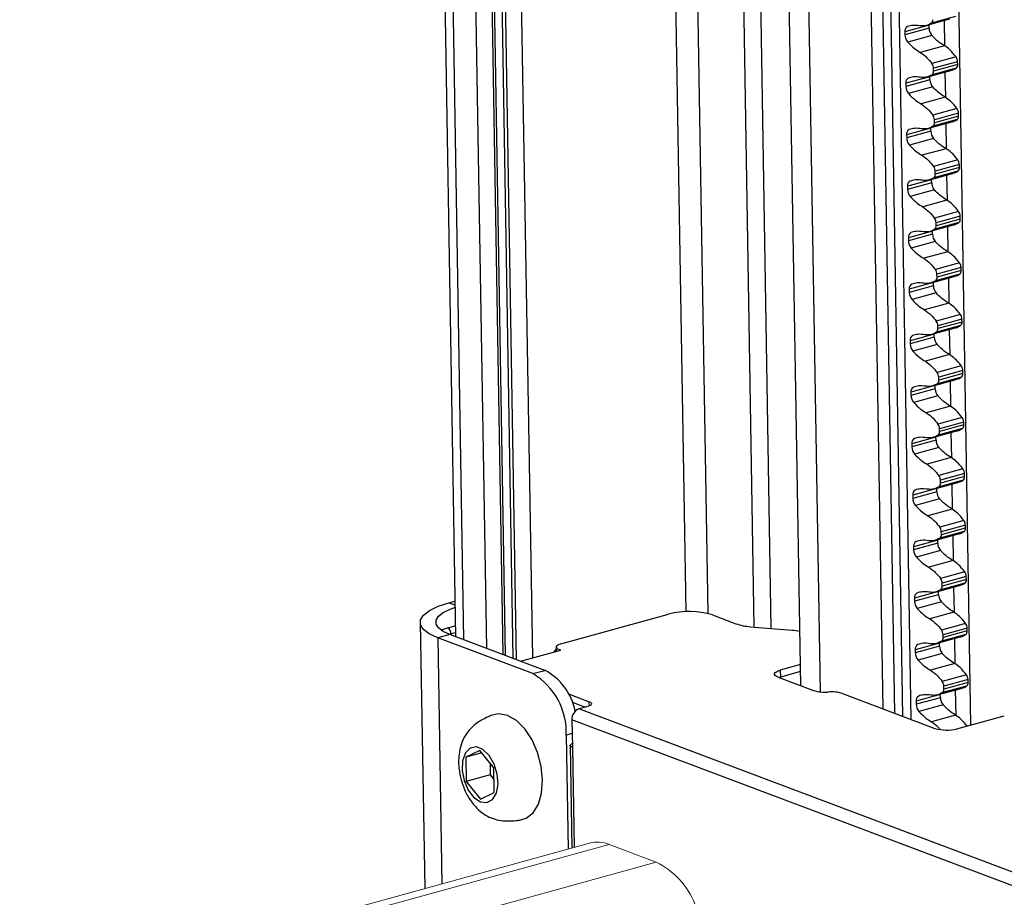
# Model space of a CAD drawing. Units: millimetres. Extents: x 5 to 292, y 5 to 205.
# Drawn here: x 235 to 239, y 99 to 102 of the extents above; entities that cross this region are included whole.
import ezdxf

# ---------------------------------------------------------------- set-up
doc = ezdxf.new("R2010")
doc.units = ezdxf.units.MM

msp = doc.modelspace()

# ---------------------------------------------------------------- linework, layer by layer
at = {"color": 8, "linetype": 'Continuous', "lineweight": 25}
for p, q in [((236.9267, 100.2437), (236.7879, 108.5112)), ((237.5218, 100.4049), (237.3895, 108.2845)), ((237.5972, 100.3983), (237.4653, 108.2559)), ((237.7561, 100.3519), (237.6244, 108.196)), ((237.8147, 100.3468), (237.6832, 108.1738)), ((238.1993, 100.0704), (238.0713, 107.6882)), ((238.2397, 100.0552), (238.1115, 107.6875)), ((238.2963, 100.0339), (238.1703, 107.539)), ((236.6729, 105.2235), (236.7554, 100.3083)), ((238.4119, 102.3512), (238.4105, 102.4392)), ((238.4149, 102.174), (238.4134, 102.262)), ((238.4179, 101.9968), (238.4164, 102.0848)), ((238.4209, 101.8196), (238.4194, 101.9076)), ((238.4238, 101.6424), (238.4224, 101.7304)), ((238.4268, 101.4652), (238.4253, 101.5532)), ((238.4298, 101.288), (238.4283, 101.376)), ((238.4328, 101.1108), (238.4313, 101.1988)), ((238.4358, 100.9336), (238.4343, 101.0217)), ((238.4387, 100.7564), (238.4373, 100.8445)), ((238.4417, 100.5792), (238.4402, 100.6673)), ((238.4447, 100.4021), (238.4432, 100.4901)), ((236.705, 100.4356), (236.7257, 100.4278)), ((236.7006, 100.3492), (236.7269, 100.3564)), ((236.6665, 100.3147), (236.6807, 99.4682)), ((236.7122, 100.328), (236.7071, 100.3265)), ((236.7274, 100.3322), (236.7122, 100.328)), ((236.7122, 100.328), (236.7123, 100.3246)), ((238.4477, 100.2249), (238.4462, 100.3129)), ((237.0841, 100.275), (237.0841, 100.2706)), ((238.4506, 100.0477), (238.4492, 100.1357)), ((237.1886, 100.0806), (237.1884, 100.0949)), ((237.1292, 99.9853), (237.1091, 99.9798)), ((237.13, 99.9383), (237.1357, 99.5935))]:
    msp.add_line(p, q, dxfattribs=at)
at = {"color": 7, "linetype": 'Continuous', "lineweight": 25}
for p, q in [((236.938, 100.2395), (236.7991, 108.507)), ((236.9935, 100.2457), (236.8551, 108.4859)), ((237.9165, 100.1499), (237.7905, 107.655)), ((237.9841, 100.1286), (237.8581, 107.6295)), ((238.5018, 100.0151), (238.3739, 107.6276)), ((238.1398, 107.5656), (238.2661, 100.0452)), ((236.6448, 105.248), (236.7276, 100.3188)), ((236.7524, 105.1599), (236.8344, 100.2786)), ((236.8077, 105.1751), (236.8903, 100.2575)), ((236.8255, 104.6263), (236.8989, 100.2542)), ((238.3465, 102.4216), (238.4295, 102.4444)), ((238.4483, 102.4524), (238.3652, 102.4296)), ((238.3576, 102.4229), (238.2745, 102.4001)), ((238.3578, 102.4123), (238.2747, 102.3895)), ((238.3576, 102.4229), (238.3576, 102.4246)), ((238.3578, 102.4123), (238.3576, 102.4229)), ((238.2745, 102.4001), (238.2747, 102.3895)), ((238.3672, 102.3874), (238.2842, 102.3646)), ((238.4103, 102.3524), (238.3273, 102.3295)), ((238.4506, 102.3137), (238.3675, 102.2909)), ((238.4512, 102.2752), (238.3682, 102.2524)), ((238.4561, 102.2974), (238.373, 102.2746)), ((238.3732, 102.2647), (238.373, 102.2746)), ((238.4562, 102.2875), (238.3732, 102.2647)), ((238.4562, 102.2875), (238.4561, 102.2974)), ((238.3606, 102.2457), (238.2775, 102.2229)), ((238.3494, 102.2444), (238.4325, 102.2672)), ((238.3606, 102.2457), (238.3606, 102.2475)), ((238.3607, 102.2351), (238.3606, 102.2457)), ((238.2775, 102.2229), (238.2777, 102.2123)), ((238.3607, 102.2351), (238.2777, 102.2123)), ((238.3702, 102.2103), (238.2871, 102.1874)), ((238.4133, 102.1752), (238.3302, 102.1523)), ((238.4536, 102.1365), (238.3705, 102.1137)), ((238.459, 102.1202), (238.376, 102.0974)), ((238.4592, 102.1103), (238.3761, 102.0875)), ((238.4592, 102.1103), (238.459, 102.1202)), ((238.3524, 102.0672), (238.4355, 102.09)), ((238.4542, 102.098), (238.3711, 102.0752)), ((238.3761, 102.0875), (238.376, 102.0974)), ((238.3635, 102.0685), (238.2805, 102.0457)), ((238.2805, 102.0457), (238.2807, 102.0351)), ((238.3637, 102.0579), (238.2807, 102.0351)), ((238.3635, 102.0685), (238.3636, 102.0703)), ((238.3637, 102.0579), (238.3635, 102.0685)), ((238.3732, 102.0331), (238.2901, 102.0102)), ((238.4163, 101.998), (238.3332, 101.9752)), ((238.4565, 101.9593), (238.3735, 101.9365)), ((238.462, 101.9431), (238.379, 101.9202)), ((238.4622, 101.9331), (238.462, 101.9431)), ((238.3554, 101.89), (238.4385, 101.9129)), ((238.4572, 101.9208), (238.3741, 101.898)), ((238.3791, 101.9103), (238.379, 101.9202)), ((238.4622, 101.9331), (238.3791, 101.9103)), ((238.3665, 101.8913), (238.2835, 101.8685)), ((238.2835, 101.8685), (238.2836, 101.8579)), ((238.3667, 101.8808), (238.2836, 101.8579)), ((238.3665, 101.8913), (238.3665, 101.8931)), ((238.3667, 101.8808), (238.3665, 101.8913)), ((238.3762, 101.8559), (238.2931, 101.833)), ((238.4192, 101.8208), (238.3362, 101.798)), ((238.4595, 101.7821), (238.3764, 101.7593)), ((238.3584, 101.7128), (238.4414, 101.7357)), ((238.4602, 101.7436), (238.3771, 101.7208)), ((238.465, 101.7659), (238.3819, 101.743)), ((238.3821, 101.7331), (238.3819, 101.743)), ((238.4652, 101.756), (238.3821, 101.7331)), ((238.4652, 101.756), (238.465, 101.7659)), ((238.3695, 101.7142), (238.2864, 101.6913)), ((238.3697, 101.7036), (238.2866, 101.6807)), ((238.3695, 101.7142), (238.3695, 101.7159)), ((238.3697, 101.7036), (238.3695, 101.7142)), ((238.2864, 101.6913), (238.2866, 101.6807)), ((238.3791, 101.6787), (238.2961, 101.6558)), ((238.4222, 101.6436), (238.3392, 101.6208)), ((238.4625, 101.6049), (238.3794, 101.5821)), ((238.4631, 101.5664), (238.3801, 101.5436)), ((238.468, 101.5887), (238.3849, 101.5658)), ((238.3851, 101.5559), (238.3849, 101.5658)), ((238.4681, 101.5788), (238.3851, 101.5559)), ((238.4681, 101.5788), (238.468, 101.5887)), ((238.3725, 101.537), (238.2894, 101.5141)), ((238.3613, 101.5356), (238.4444, 101.5585)), ((238.3725, 101.537), (238.3725, 101.5387)), ((238.3726, 101.5264), (238.3725, 101.537)), ((238.2894, 101.5141), (238.2896, 101.5035)), ((238.3726, 101.5264), (238.2896, 101.5035)), ((238.3821, 101.5015), (238.299, 101.4786)), ((238.4252, 101.4664), (238.3421, 101.4436)), ((238.4655, 101.4277), (238.3824, 101.4049)), ((238.4709, 101.4115), (238.3879, 101.3886)), ((238.4711, 101.4016), (238.388, 101.3787)), ((238.4711, 101.4016), (238.4709, 101.4115)), ((238.3754, 101.3598), (238.2924, 101.3369)), ((238.3643, 101.3584), (238.4474, 101.3813)), ((238.3754, 101.3598), (238.3755, 101.3615)), ((238.3756, 101.3492), (238.3754, 101.3598)), ((238.4661, 101.3893), (238.383, 101.3664)), ((238.388, 101.3787), (238.3879, 101.3886)), ((238.2924, 101.3369), (238.2926, 101.3263)), ((238.3756, 101.3492), (238.2926, 101.3263)), ((238.3851, 101.3243), (238.302, 101.3014)), ((238.4282, 101.2892), (238.3451, 101.2664)), ((238.4684, 101.2505), (238.3854, 101.2277)), ((238.4739, 101.2343), (238.3909, 101.2114)), ((238.4741, 101.2244), (238.391, 101.2015)), ((238.4741, 101.2244), (238.4739, 101.2343)), ((238.3673, 101.1812), (238.4504, 101.2041)), ((238.4691, 101.2121), (238.386, 101.1892)), ((238.391, 101.2015), (238.3909, 101.2114)), ((238.3784, 101.1826), (238.2954, 101.1597)), ((238.2954, 101.1597), (238.2955, 101.1491)), ((238.3786, 101.172), (238.2955, 101.1491)), ((238.3784, 101.1826), (238.3784, 101.1843)), ((238.3786, 101.172), (238.3784, 101.1826)), ((238.3881, 101.1471), (238.305, 101.1242)), ((238.4312, 101.112), (238.3481, 101.0892)), ((238.4714, 101.0734), (238.3884, 101.0505)), ((238.4769, 101.0571), (238.3938, 101.0342)), ((238.4771, 101.0472), (238.4769, 101.0571)), ((238.3703, 101.004), (238.4533, 101.0269)), ((238.4721, 101.0349), (238.389, 101.012)), ((238.394, 101.0243), (238.3938, 101.0342)), ((238.4771, 101.0472), (238.394, 101.0243)), ((238.3814, 101.0054), (238.2983, 100.9825)), ((238.3816, 100.9948), (238.2985, 100.9719)), ((238.3814, 101.0054), (238.3814, 101.0071)), ((238.3816, 100.9948), (238.3814, 101.0054)), ((238.2983, 100.9825), (238.2985, 100.9719)), ((238.391, 100.9699), (238.308, 100.9471)), ((238.4341, 100.9349), (238.3511, 100.912)), ((238.4744, 100.8962), (238.3913, 100.8733)), ((238.475, 100.8577), (238.392, 100.8348)), ((238.4799, 100.8799), (238.3968, 100.857)), ((238.397, 100.8471), (238.3968, 100.857)), ((238.48, 100.87), (238.397, 100.8471)), ((238.48, 100.87), (238.4799, 100.8799)), ((238.3844, 100.8282), (238.3013, 100.8053)), ((238.3846, 100.8176), (238.3015, 100.7947)), ((238.3733, 100.8268), (238.4563, 100.8497)), ((238.3844, 100.8282), (238.3844, 100.8299)), ((238.3846, 100.8176), (238.3844, 100.8282)), ((238.3013, 100.8053), (238.3015, 100.7947)), ((238.394, 100.7927), (238.3109, 100.7699)), ((238.4371, 100.7577), (238.354, 100.7348)), ((238.4774, 100.719), (238.3943, 100.6961)), ((238.4828, 100.7027), (238.3998, 100.6799)), ((238.4, 100.6699), (238.483, 100.6928)), ((238.483, 100.6928), (238.4828, 100.7027)), ((238.3874, 100.651), (238.3043, 100.6281)), ((238.3762, 100.6497), (238.4593, 100.6725)), ((238.3874, 100.651), (238.3874, 100.6527)), ((238.3875, 100.6404), (238.3874, 100.651)), ((238.478, 100.6805), (238.395, 100.6576)), ((238.4, 100.6699), (238.3998, 100.6799)), ((238.3043, 100.6281), (238.3045, 100.6176)), ((238.3875, 100.6404), (238.3045, 100.6176)), ((238.397, 100.6155), (238.3139, 100.5927)), ((238.4401, 100.5805), (238.357, 100.5576)), ((238.4803, 100.5418), (238.3973, 100.5189)), ((238.4858, 100.5255), (238.4028, 100.5027)), ((238.486, 100.5156), (238.4029, 100.4928)), ((238.486, 100.5156), (238.4858, 100.5255)), ((238.3792, 100.4725), (238.4623, 100.4953)), ((238.481, 100.5033), (238.3979, 100.4804)), ((238.4029, 100.4928), (238.4028, 100.5027)), ((238.3903, 100.4738), (238.3073, 100.451)), ((238.3073, 100.451), (238.3074, 100.4404)), ((238.3905, 100.4632), (238.3074, 100.4404)), ((238.3903, 100.4738), (238.3903, 100.4755)), ((238.3905, 100.4632), (238.3903, 100.4738)), ((236.705, 100.4356), (236.7255, 100.4413)), ((238.4, 100.4383), (238.3169, 100.4155)), ((237.0902, 100.2943), (237.4612, 100.3964)), ((237.6119, 100.3938), (237.693, 100.3632)), ((238.4431, 100.4033), (238.36, 100.3804)), ((236.6063, 100.3674), (236.6217, 99.452)), ((237.7433, 100.353), (237.8855, 100.3406)), ((238.4833, 100.3646), (238.4003, 100.3417)), ((238.4888, 100.3483), (238.4057, 100.3255)), ((238.489, 100.3384), (238.4888, 100.3483)), ((236.708, 100.3262), (236.6665, 100.3147)), ((236.9935, 100.1915), (236.6665, 100.3147)), ((237.035, 100.2029), (236.708, 100.3262)), ((238.3822, 100.2953), (238.4652, 100.3181)), ((238.484, 100.3261), (238.4009, 100.3032)), ((238.4059, 100.3156), (238.4057, 100.3255)), ((238.489, 100.3384), (238.4059, 100.3156)), ((237.0663, 100.2657), (237.0746, 100.2751)), ((237.0744, 100.2834), (237.0747, 100.268)), ((237.0908, 100.2724), (237.0841, 100.275)), ((238.3933, 100.2966), (238.3102, 100.2738)), ((238.3935, 100.286), (238.3104, 100.2632)), ((238.3933, 100.2966), (238.3933, 100.2983)), ((238.3935, 100.286), (238.3933, 100.2966)), ((236.952, 100.2342), (237.0908, 100.2724)), ((238.3102, 100.2738), (238.3104, 100.2632)), ((238.4029, 100.2611), (238.3199, 100.2383)), ((237.9153, 100.2228), (237.8457, 100.2037)), ((238.446, 100.2261), (238.363, 100.2032)), ((236.9935, 100.1915), (237.035, 100.2029)), ((237.838, 100.1795), (237.9598, 100.1336)), ((237.8461, 100.18), (237.8409, 100.1784)), ((237.8457, 100.2037), (237.8461, 100.18)), ((237.9157, 100.1992), (237.8461, 100.18)), ((238.4863, 100.1874), (238.4032, 100.1645)), ((238.3852, 100.1181), (238.4682, 100.1409)), ((238.4869, 100.1489), (238.4039, 100.1261)), ((238.4918, 100.1711), (238.4087, 100.1483)), ((238.4089, 100.1384), (238.4087, 100.1483)), ((238.4919, 100.1612), (238.4089, 100.1384)), ((238.4919, 100.1612), (238.4918, 100.1711)), ((237.1163, 100.122), (237.1884, 100.0949)), ((238.0599, 100.1229), (238.3779, 100.0031)), ((238.3963, 100.1194), (238.3132, 100.0966)), ((238.3965, 100.1088), (238.3134, 100.086)), ((238.3963, 100.1194), (238.3963, 100.1211)), ((238.3965, 100.1088), (238.3963, 100.1194)), ((237.1296, 100.0935), (237.1748, 100.0764)), ((237.1355, 100.0913), (237.1304, 100.0914)), ((237.1832, 100.0788), (237.1528, 100.0704)), ((238.3132, 100.0966), (238.3134, 100.086)), ((238.4059, 100.0839), (238.3229, 100.0611)), ((238.7134, 99.4822), (237.1528, 100.0704)), ((238.449, 100.0489), (238.3659, 100.026)), ((238.4533, 100.0018), (238.6166, 100.0467)), ((238.689, 99.4449), (237.1284, 100.0331)), ((237.1284, 100.0331), (237.13, 99.9383)), ((237.1091, 99.9798), (237.1157, 99.5879)), ((237.1227, 99.9446), (237.1287, 99.5915)), ((236.8111, 99.9274), (236.7632, 99.904)), ((236.8179, 99.9191), (236.7632, 99.904)), ((236.7632, 99.904), (236.7644, 99.8201)), ((236.8602, 99.8669), (236.8111, 99.9274)), ((236.8469, 99.8833), (236.8475, 99.843)), ((236.8475, 99.843), (236.7644, 99.8201)), ((236.8475, 99.843), (236.8608, 99.8265)), ((236.8614, 99.783), (236.8602, 99.8669)), ((236.7644, 99.8201), (236.8135, 99.7596)), ((236.8135, 99.7596), (236.8614, 99.783))]:
    msp.add_line(p, q, dxfattribs=at)
at = {"color": 7, "linetype": 'Continuous', "lineweight": 18}
for p, q in [((237.1894, 99.6082), (194.1243, 87.7585)), ((237.4187, 99.5425), (237.2562, 99.6038))]:
    msp.add_line(p, q, dxfattribs=at)
at = {"color": 8, "linetype": 'Continuous', "lineweight": 18}
for p, q in [((237.2562, 99.6038), (194.1247, 87.7358)), ((237.4187, 99.5425), (194.1265, 87.6303))]:
    msp.add_line(p, q, dxfattribs=at)
at = {"color": 7, "linetype": 'Continuous', "lineweight": 25, "flags": 128}
for points in [[(236.6665, 100.3147), (236.6375, 100.3283), (236.6175, 100.3435), (236.6075, 100.3598), (236.6077, 100.3766), (236.6181, 100.3931), (236.6384, 100.4089), (236.6677, 100.4233), (236.705, 100.4356)], [(236.708, 100.3262), (236.6848, 100.337), (236.6689, 100.3492), (236.6608, 100.3622), (236.661, 100.3756), (236.6693, 100.3889), (236.6855, 100.4015), (236.709, 100.413), (236.7259, 100.419)], [(237.0902, 100.2943), (237.0843, 100.2924), (237.0796, 100.2901), (237.0763, 100.2875), (237.0747, 100.2849), (237.0746, 100.2822), (237.0762, 100.2796), (237.0794, 100.2772), (237.0841, 100.275)], [(237.838, 100.1795), (237.8322, 100.1822), (237.8282, 100.1853), (237.8262, 100.1885), (237.8262, 100.1919), (237.8283, 100.1952), (237.8324, 100.1983), (237.8382, 100.2012), (237.8457, 100.2037)], [(237.1884, 100.0949), (237.1922, 100.0931), (237.1949, 100.091), (237.1962, 100.0889), (237.1962, 100.0866), (237.1948, 100.0844), (237.1921, 100.0823), (237.1882, 100.0804), (237.1832, 100.0788)], [(236.9484, 99.6874), (236.9706, 99.6938), (236.9948, 99.7126), (237.0131, 99.7422), (237.0243, 99.7805), (237.0277, 99.8249), (237.023, 99.8723), (237.0105, 99.9197), (236.9912, 99.9636), (236.9663, 100.0012), (236.9374, 100.0299), (236.9067, 100.0477), (236.8762, 100.0533), (236.8493, 100.0472)], [(236.8137, 99.7505), (236.836, 99.7482), (236.8551, 99.7588), (236.8685, 99.7808), (236.8742, 99.8113), (236.8716, 99.8461), (236.861, 99.8806), (236.8439, 99.9101), (236.8224, 99.9305), (236.7996, 99.9393), (236.7786, 99.935), (236.762, 99.9185), (236.7523, 99.8918), (236.7507, 99.8586), (236.7574, 99.8233), (236.7715, 99.7908), (236.7912, 99.7654), (236.8137, 99.7505)], [(237.13, 99.9383), (237.1265, 99.9399), (237.1241, 99.9418), (237.1229, 99.9437), (237.1229, 99.9457), (237.1242, 99.9477), (237.1266, 99.9496), (237.1297, 99.9512)]]:
    msp.add_lwpolyline(points, dxfattribs=at)
at = {"color": 8, "linetype": 'Continuous', "lineweight": 25, "flags": 128}
msp.add_lwpolyline([(236.6782, 100.3412), (236.6832, 100.3434), (236.7006, 100.3492)], dxfattribs=at)
at = {"color": 7, "linetype": 'Continuous', "lineweight": 25}
for centre, radius, start, end in [((238.2917, 102.4029), 0.0174, 119.0683, 189.2144), ((238.3964, 102.4128), 0.0386, 180.6634, 220.9556), ((238.3566, 102.4402), 0.0137, 308.7797, 7.038), ((238.3134, 102.3899), 0.0386, 180.6634, 220.9556), ((238.4277, 102.2969), 0.0284, 1.0234, 36.2134), ((238.3446, 102.2741), 0.0284, 1.0234, 36.2134), ((238.4427, 102.2859), 0.0137, 308.77, 7.0408), ((238.2947, 102.2257), 0.0174, 119.0727, 189.2152), ((238.3596, 102.263), 0.0137, 308.77, 7.0408), ((238.3163, 102.2127), 0.0386, 180.6614, 220.9576), ((238.3994, 102.2356), 0.0386, 180.6614, 220.9576), ((238.3476, 102.0969), 0.0284, 1.0246, 36.2082), ((238.4306, 102.1197), 0.0284, 1.0246, 36.2082), ((238.4457, 102.1087), 0.0137, 308.77, 7.0408), ((238.3626, 102.0858), 0.0137, 308.77, 7.0408), ((238.2977, 102.0485), 0.0174, 119.0727, 189.2152), ((238.4024, 102.0584), 0.0386, 180.663, 220.959), ((238.3193, 102.0355), 0.0386, 180.663, 220.959), ((238.3506, 101.9197), 0.0284, 1.0234, 36.2134), ((238.4336, 101.9425), 0.0284, 1.0234, 36.2134), ((238.3656, 101.9086), 0.0136, 308.7651, 7.0458), ((238.4486, 101.9315), 0.0136, 308.7651, 7.0458), ((238.3007, 101.8713), 0.0174, 119.0655, 189.2171), ((238.4053, 101.8812), 0.0386, 180.6634, 220.9556), ((238.3223, 101.8584), 0.0386, 180.6634, 220.9556), ((238.4366, 101.7654), 0.0284, 1.0234, 36.2134), ((238.3535, 101.7425), 0.0284, 1.0234, 36.2134), ((238.3685, 101.7314), 0.0137, 308.7708, 7.0469), ((238.4516, 101.7543), 0.0137, 308.7708, 7.0469), ((238.3036, 101.6941), 0.0174, 119.0727, 189.2152), ((238.4083, 101.704), 0.0386, 180.6634, 220.9556), ((238.3253, 101.6812), 0.0386, 180.6634, 220.9556), ((238.4396, 101.5882), 0.0284, 1.0246, 36.2082), ((238.3565, 101.5653), 0.0284, 1.0246, 36.2082), ((238.4546, 101.5771), 0.0137, 308.77, 7.0408), ((238.3066, 101.5169), 0.0174, 119.0727, 189.2152), ((238.3715, 101.5542), 0.0137, 308.77, 7.0408), ((238.3282, 101.504), 0.0386, 180.663, 220.959), ((238.4113, 101.5268), 0.0386, 180.663, 220.959), ((238.4426, 101.411), 0.0284, 1.0234, 36.2134), ((238.3595, 101.3881), 0.0284, 1.0234, 36.2134), ((238.4576, 101.3999), 0.0137, 308.77, 7.0408), ((238.3745, 101.377), 0.0137, 308.77, 7.0408), ((238.3096, 101.3397), 0.0174, 119.0655, 189.2171), ((238.3312, 101.3268), 0.0386, 180.6634, 220.9556), ((238.4143, 101.3496), 0.0386, 180.6634, 220.9556), ((238.3625, 101.2109), 0.0284, 1.0234, 36.2134), ((238.4455, 101.2338), 0.0284, 1.0234, 36.2134), ((238.4605, 101.2227), 0.0137, 308.7797, 7.038), ((238.3775, 101.1998), 0.0137, 308.7797, 7.038), ((238.3126, 101.1625), 0.0174, 119.0689, 189.2189), ((238.4172, 101.1724), 0.0386, 180.6634, 220.9556), ((238.3342, 101.1496), 0.0386, 180.6634, 220.9556), ((238.4485, 101.0566), 0.0284, 1.0234, 36.2134), ((238.3654, 101.0337), 0.0284, 1.0234, 36.2134), ((238.3805, 101.0227), 0.0137, 308.77, 7.0408), ((238.4635, 101.0455), 0.0137, 308.77, 7.0408), ((238.3155, 100.9853), 0.0174, 119.0727, 189.2152), ((238.4202, 100.9952), 0.0386, 180.6644, 220.9576), ((238.3372, 100.9724), 0.0386, 180.6644, 220.9576), ((238.4515, 100.8794), 0.0284, 1.0246, 36.2082), ((238.3684, 100.8565), 0.0284, 1.0246, 36.2082), ((238.4665, 100.8683), 0.0137, 308.77, 7.0408), ((238.3185, 100.8081), 0.0174, 119.0793, 189.2086), ((238.4232, 100.8181), 0.0387, 180.6672, 220.9519), ((238.3834, 100.8455), 0.0137, 308.77, 7.0408), ((238.3401, 100.7952), 0.0387, 180.6672, 220.9519), ((238.4545, 100.7022), 0.0284, 1.0234, 36.2134), ((238.3714, 100.6793), 0.0284, 1.0234, 36.2134), ((238.4695, 100.6911), 0.0137, 308.7797, 7.038), ((238.3864, 100.6683), 0.0137, 308.7797, 7.038), ((238.3215, 100.6309), 0.0174, 119.0683, 189.2144), ((238.3431, 100.618), 0.0386, 180.6634, 220.9556), ((238.4262, 100.6409), 0.0386, 180.6634, 220.9556), ((238.3744, 100.5022), 0.0284, 1.0234, 36.2134), ((238.4574, 100.525), 0.0284, 1.0234, 36.2134), ((238.4724, 100.5139), 0.0137, 308.77, 7.0408), ((238.3894, 100.4911), 0.0137, 308.77, 7.0408), ((238.3245, 100.4537), 0.0174, 119.0727, 189.2152), ((238.4291, 100.4637), 0.0386, 180.6614, 220.9576), ((238.3461, 100.4408), 0.0386, 180.6614, 220.9576), ((237.5319, 100.126), 0.2795, 73.353, 104.6374), ((236.6887, 100.3289), 0.0235, 357.7242, 59.5545), ((237.7567, 100.5484), 0.1958, 251.0007, 266.0602), ((238.4604, 100.3478), 0.0284, 1.0246, 36.2082), ((237.8647, 100.0933), 0.2481, 78.6952, 85.1908), ((238.3773, 100.325), 0.0284, 1.0246, 36.2082), ((238.3924, 100.3139), 0.0137, 308.77, 7.0408), ((238.4754, 100.3367), 0.0137, 308.77, 7.0408), ((238.3275, 100.2766), 0.0174, 119.0727, 189.2152), ((238.4321, 100.2865), 0.0386, 180.663, 220.959), ((238.3491, 100.2636), 0.0386, 180.663, 220.959), ((236.8745, 99.9891), 0.2348, 357.726, 59.5502), ((236.9388, 100.0215), 0.2054, 11.5364, 62.0664), ((238.4634, 100.1706), 0.0284, 1.0234, 36.2134), ((238.3803, 100.1478), 0.0284, 1.0234, 36.2134), ((238.4784, 100.1595), 0.0137, 308.77, 7.0408), ((237.9982, 100.2567), 0.1289, 252.6681, 275.1834), ((238.0215, 99.9998), 0.129, 72.6696, 95.1819), ((238.3304, 100.0994), 0.0174, 119.0655, 189.2171), ((238.4351, 100.1093), 0.0386, 180.6634, 220.9556), ((238.3953, 100.1367), 0.0137, 308.77, 7.0408), ((238.352, 100.0864), 0.0386, 180.6634, 220.9556), ((237.1665, 100.0347), 0.0382, 111.1092, 182.5113), ((238.418, 100.137), 0.1398, 253.3523, 284.6381)]:
    msp.add_arc(centre, radius, start, end, dxfattribs=at)
at = {"color": 7, "linetype": 'Continuous', "lineweight": 18}
for centre, radius, start, end in [((237.2162, 99.5062), 0.1054, 67.6809, 104.6977), ((237.3018, 99.3008), 0.2685, 21.4292, 64.1863)]:
    msp.add_arc(centre, radius, start, end, dxfattribs=at)
at = {"color": 7, "linetype": 'Continuous', "lineweight": 25}
for points, knots in [([(238.3257, 102.4209), (238.3175, 102.4219), (238.3028, 102.4238), (238.2892, 102.4198), (238.2833, 102.4181)], [0, 0, 0, 0, 0.559373, 1, 1, 1, 1]), ([(238.3652, 102.4296), (238.3583, 102.4259), (238.3461, 102.4193), (238.3319, 102.4204), (238.3257, 102.4209)], [0, 0, 0, 0, 0.560889, 1, 1, 1, 1]), ([(238.4103, 102.3524), (238.402, 102.3576), (238.3872, 102.3669), (238.3733, 102.3812), (238.3672, 102.3874)], [0, 0, 0, 0, 0.559382, 1, 1, 1, 1]), ([(238.2842, 102.3646), (238.292, 102.3566), (238.3058, 102.3424), (238.3207, 102.3335), (238.3273, 102.3295)], [0, 0, 0, 0, 0.560363, 1, 1, 1, 1]), ([(238.4506, 102.3137), (238.4435, 102.3226), (238.4309, 102.3386), (238.4166, 102.3482), (238.4103, 102.3524)], [0, 0, 0, 0, 0.560889, 1, 1, 1, 1]), ([(238.3273, 102.3295), (238.3352, 102.3239), (238.3494, 102.3138), (238.362, 102.2979), (238.3675, 102.2909)], [0, 0, 0, 0, 0.558555, 1, 1, 1, 1]), ([(238.4324, 102.2678), (238.4332, 102.2678), (238.44, 102.2681), (238.446, 102.2718), (238.4512, 102.2752)], [0, 0, 0, 0, 0.1135569, 1, 1, 1, 1]), ([(238.3287, 102.2437), (238.3205, 102.2447), (238.3057, 102.2466), (238.2922, 102.2426), (238.2862, 102.2409)], [0, 0, 0, 0, 0.559382, 1, 1, 1, 1]), ([(238.3682, 102.2524), (238.3613, 102.2487), (238.349, 102.2422), (238.3349, 102.2432), (238.3287, 102.2437)], [0, 0, 0, 0, 0.560889, 1, 1, 1, 1]), ([(238.4133, 102.1752), (238.405, 102.1804), (238.3901, 102.1897), (238.3763, 102.204), (238.3702, 102.2103)], [0, 0, 0, 0, 0.559373, 1, 1, 1, 1]), ([(238.2871, 102.1874), (238.2949, 102.1794), (238.3088, 102.1652), (238.3237, 102.1563), (238.3302, 102.1523)], [0, 0, 0, 0, 0.560363, 1, 1, 1, 1]), ([(238.4536, 102.1365), (238.4465, 102.1454), (238.4338, 102.1614), (238.4196, 102.171), (238.4133, 102.1752)], [0, 0, 0, 0, 0.560889, 1, 1, 1, 1]), ([(238.3302, 102.1523), (238.3382, 102.1467), (238.3524, 102.1366), (238.365, 102.1207), (238.3705, 102.1137)], [0, 0, 0, 0, 0.558555, 1, 1, 1, 1]), ([(238.3711, 102.0752), (238.3643, 102.0715), (238.352, 102.065), (238.3379, 102.066), (238.3317, 102.0665)], [0, 0, 0, 0, 0.560896, 1, 1, 1, 1]), ([(238.4354, 102.0906), (238.4362, 102.0906), (238.443, 102.0909), (238.4489, 102.0947), (238.4542, 102.098)], [0, 0, 0, 0, 0.1135569, 1, 1, 1, 1]), ([(238.3317, 102.0665), (238.3234, 102.0676), (238.3087, 102.0694), (238.2952, 102.0655), (238.2892, 102.0637)], [0, 0, 0, 0, 0.559379, 1, 1, 1, 1]), ([(238.2901, 102.0102), (238.2979, 102.0022), (238.3118, 101.988), (238.3267, 101.9791), (238.3332, 101.9752)], [0, 0, 0, 0, 0.560371, 1, 1, 1, 1]), ([(238.4163, 101.998), (238.408, 102.0032), (238.3931, 102.0125), (238.3793, 102.0268), (238.3732, 102.0331)], [0, 0, 0, 0, 0.559373, 1, 1, 1, 1]), ([(238.3332, 101.9752), (238.3411, 101.9695), (238.3554, 101.9594), (238.3679, 101.9435), (238.3735, 101.9365)], [0, 0, 0, 0, 0.558558, 1, 1, 1, 1]), ([(238.4565, 101.9593), (238.4494, 101.9682), (238.4368, 101.9842), (238.4225, 101.9938), (238.4163, 101.998)], [0, 0, 0, 0, 0.560896, 1, 1, 1, 1]), ([(238.4384, 101.9134), (238.4391, 101.9134), (238.446, 101.9137), (238.4519, 101.9175), (238.4572, 101.9208)], [0, 0, 0, 0, 0.1135569, 1, 1, 1, 1]), ([(238.3347, 101.8893), (238.3264, 101.8904), (238.3117, 101.8922), (238.2982, 101.8883), (238.2922, 101.8865)], [0, 0, 0, 0, 0.559373, 1, 1, 1, 1]), ([(238.3741, 101.898), (238.3672, 101.8943), (238.355, 101.8878), (238.3409, 101.8889), (238.3347, 101.8893)], [0, 0, 0, 0, 0.560896, 1, 1, 1, 1]), ([(238.4192, 101.8208), (238.4109, 101.826), (238.3961, 101.8353), (238.3823, 101.8496), (238.3762, 101.8559)], [0, 0, 0, 0, 0.559379, 1, 1, 1, 1]), ([(238.2931, 101.833), (238.3009, 101.8251), (238.3148, 101.8108), (238.3296, 101.8019), (238.3362, 101.798)], [0, 0, 0, 0, 0.560366, 1, 1, 1, 1]), ([(238.4595, 101.7821), (238.4524, 101.7911), (238.4398, 101.807), (238.4255, 101.8166), (238.4192, 101.8208)], [0, 0, 0, 0, 0.560885, 1, 1, 1, 1]), ([(238.3362, 101.798), (238.3441, 101.7923), (238.3583, 101.7822), (238.3709, 101.7663), (238.3764, 101.7593)], [0, 0, 0, 0, 0.558558, 1, 1, 1, 1]), ([(238.4413, 101.7362), (238.4421, 101.7362), (238.449, 101.7365), (238.4549, 101.7403), (238.4602, 101.7436)], [0, 0, 0, 0, 0.1135569, 1, 1, 1, 1]), ([(238.3376, 101.7121), (238.3294, 101.7132), (238.3147, 101.715), (238.3011, 101.7111), (238.2952, 101.7093)], [0, 0, 0, 0, 0.559382, 1, 1, 1, 1]), ([(238.3771, 101.7208), (238.3702, 101.7171), (238.358, 101.7106), (238.3438, 101.7117), (238.3376, 101.7121)], [0, 0, 0, 0, 0.560889, 1, 1, 1, 1]), ([(238.4222, 101.6436), (238.4139, 101.6488), (238.3991, 101.6581), (238.3852, 101.6724), (238.3791, 101.6787)], [0, 0, 0, 0, 0.559382, 1, 1, 1, 1]), ([(238.2961, 101.6558), (238.3039, 101.6479), (238.3178, 101.6337), (238.3326, 101.6247), (238.3392, 101.6208)], [0, 0, 0, 0, 0.560363, 1, 1, 1, 1]), ([(238.4625, 101.6049), (238.4554, 101.6139), (238.4428, 101.6298), (238.4285, 101.6394), (238.4222, 101.6436)], [0, 0, 0, 0, 0.560889, 1, 1, 1, 1]), ([(238.3392, 101.6208), (238.3471, 101.6151), (238.3613, 101.605), (238.3739, 101.5891), (238.3794, 101.5821)], [0, 0, 0, 0, 0.558555, 1, 1, 1, 1]), ([(238.4443, 101.559), (238.4451, 101.559), (238.4519, 101.5593), (238.4579, 101.5631), (238.4631, 101.5664)], [0, 0, 0, 0, 0.1135569, 1, 1, 1, 1]), ([(238.3406, 101.5349), (238.3324, 101.536), (238.3176, 101.5378), (238.3041, 101.5339), (238.2981, 101.5321)], [0, 0, 0, 0, 0.559379, 1, 1, 1, 1]), ([(238.3801, 101.5436), (238.3732, 101.5399), (238.3609, 101.5334), (238.3468, 101.5345), (238.3406, 101.5349)], [0, 0, 0, 0, 0.560885, 1, 1, 1, 1]), ([(238.4252, 101.4664), (238.4169, 101.4716), (238.402, 101.4809), (238.3882, 101.4952), (238.3821, 101.5015)], [0, 0, 0, 0, 0.559373, 1, 1, 1, 1]), ([(238.299, 101.4786), (238.3068, 101.4707), (238.3207, 101.4565), (238.3356, 101.4475), (238.3421, 101.4436)], [0, 0, 0, 0, 0.560363, 1, 1, 1, 1]), ([(238.4655, 101.4277), (238.4584, 101.4367), (238.4457, 101.4526), (238.4315, 101.4622), (238.4252, 101.4664)], [0, 0, 0, 0, 0.560896, 1, 1, 1, 1]), ([(238.3421, 101.4436), (238.3501, 101.4379), (238.3643, 101.4278), (238.3769, 101.4119), (238.3824, 101.4049)], [0, 0, 0, 0, 0.558558, 1, 1, 1, 1]), ([(238.3436, 101.3578), (238.3353, 101.3588), (238.3206, 101.3606), (238.3071, 101.3567), (238.3011, 101.3549)], [0, 0, 0, 0, 0.559373, 1, 1, 1, 1]), ([(238.383, 101.3664), (238.3762, 101.3627), (238.3639, 101.3562), (238.3498, 101.3573), (238.3436, 101.3578)], [0, 0, 0, 0, 0.560896, 1, 1, 1, 1]), ([(238.4473, 101.3818), (238.4481, 101.3818), (238.4549, 101.3821), (238.4609, 101.3859), (238.4661, 101.3893)], [0, 0, 0, 0, 0.1135569, 1, 1, 1, 1]), ([(238.302, 101.3014), (238.3098, 101.2935), (238.3237, 101.2793), (238.3386, 101.2703), (238.3451, 101.2664)], [0, 0, 0, 0, 0.560366, 1, 1, 1, 1]), ([(238.4282, 101.2892), (238.4199, 101.2944), (238.405, 101.3038), (238.3912, 101.318), (238.3851, 101.3243)], [0, 0, 0, 0, 0.559379, 1, 1, 1, 1]), ([(238.3451, 101.2664), (238.3531, 101.2607), (238.3673, 101.2506), (238.3798, 101.2347), (238.3854, 101.2277)], [0, 0, 0, 0, 0.558558, 1, 1, 1, 1]), ([(238.4684, 101.2505), (238.4614, 101.2595), (238.4487, 101.2754), (238.4344, 101.285), (238.4282, 101.2892)], [0, 0, 0, 0, 0.560885, 1, 1, 1, 1]), ([(238.4503, 101.2046), (238.451, 101.2046), (238.4579, 101.2049), (238.4638, 101.2087), (238.4691, 101.2121)], [0, 0, 0, 0, 0.1135569, 1, 1, 1, 1]), ([(238.3466, 101.1806), (238.3383, 101.1816), (238.3236, 101.1834), (238.3101, 101.1795), (238.3041, 101.1777)], [0, 0, 0, 0, 0.559382, 1, 1, 1, 1]), ([(238.386, 101.1892), (238.3791, 101.1855), (238.3669, 101.179), (238.3528, 101.1801), (238.3466, 101.1806)], [0, 0, 0, 0, 0.560889, 1, 1, 1, 1]), ([(238.305, 101.1242), (238.3128, 101.1163), (238.3267, 101.1021), (238.3416, 101.0931), (238.3481, 101.0892)], [0, 0, 0, 0, 0.560363, 1, 1, 1, 1]), ([(238.4312, 101.112), (238.4228, 101.1173), (238.408, 101.1266), (238.3942, 101.1408), (238.3881, 101.1471)], [0, 0, 0, 0, 0.559382, 1, 1, 1, 1]), ([(238.3481, 101.0892), (238.356, 101.0835), (238.3702, 101.0734), (238.3828, 101.0575), (238.3884, 101.0505)], [0, 0, 0, 0, 0.558555, 1, 1, 1, 1]), ([(238.4714, 101.0734), (238.4643, 101.0823), (238.4517, 101.0982), (238.4374, 101.1078), (238.4312, 101.112)], [0, 0, 0, 0, 0.560889, 1, 1, 1, 1]), ([(238.4532, 101.0274), (238.454, 101.0274), (238.4609, 101.0277), (238.4668, 101.0315), (238.4721, 101.0349)], [0, 0, 0, 0, 0.1135569, 1, 1, 1, 1]), ([(238.3495, 101.0034), (238.3413, 101.0044), (238.3266, 101.0062), (238.313, 101.0023), (238.3071, 101.0006)], [0, 0, 0, 0, 0.559382, 1, 1, 1, 1]), ([(238.389, 101.012), (238.3821, 101.0083), (238.3699, 101.0018), (238.3557, 101.0029), (238.3495, 101.0034)], [0, 0, 0, 0, 0.560889, 1, 1, 1, 1]), ([(238.4341, 100.9349), (238.4258, 100.9401), (238.411, 100.9494), (238.3971, 100.9636), (238.391, 100.9699)], [0, 0, 0, 0, 0.559373, 1, 1, 1, 1]), ([(238.308, 100.9471), (238.3158, 100.9391), (238.3297, 100.9249), (238.3445, 100.9159), (238.3511, 100.912)], [0, 0, 0, 0, 0.560363, 1, 1, 1, 1]), ([(238.4744, 100.8962), (238.4673, 100.9051), (238.4547, 100.921), (238.4404, 100.9306), (238.4341, 100.9349)], [0, 0, 0, 0, 0.560889, 1, 1, 1, 1]), ([(238.3511, 100.912), (238.359, 100.9063), (238.3732, 100.8962), (238.3858, 100.8803), (238.3913, 100.8733)], [0, 0, 0, 0, 0.558567, 1, 1, 1, 1]), ([(238.4562, 100.8502), (238.457, 100.8503), (238.4638, 100.8505), (238.4698, 100.8543), (238.475, 100.8577)], [0, 0, 0, 0, 0.1135569, 1, 1, 1, 1]), ([(238.3525, 100.8262), (238.3443, 100.8272), (238.3296, 100.829), (238.316, 100.8251), (238.3101, 100.8234)], [0, 0, 0, 0, 0.559379, 1, 1, 1, 1]), ([(238.392, 100.8348), (238.3851, 100.8312), (238.3728, 100.8246), (238.3587, 100.8257), (238.3525, 100.8262)], [0, 0, 0, 0, 0.560896, 1, 1, 1, 1]), ([(238.4371, 100.7577), (238.4288, 100.7629), (238.414, 100.7722), (238.4001, 100.7864), (238.394, 100.7927)], [0, 0, 0, 0, 0.559379, 1, 1, 1, 1]), ([(238.3109, 100.7699), (238.3187, 100.7619), (238.3326, 100.7477), (238.3475, 100.7387), (238.354, 100.7348)], [0, 0, 0, 0, 0.560366, 1, 1, 1, 1]), ([(238.4774, 100.719), (238.4703, 100.7279), (238.4576, 100.7438), (238.4434, 100.7534), (238.4371, 100.7577)], [0, 0, 0, 0, 0.560896, 1, 1, 1, 1]), ([(238.354, 100.7348), (238.362, 100.7292), (238.3762, 100.719), (238.3888, 100.7031), (238.3943, 100.6961)], [0, 0, 0, 0, 0.558558, 1, 1, 1, 1]), ([(238.3555, 100.649), (238.3472, 100.65), (238.3325, 100.6519), (238.319, 100.6479), (238.313, 100.6462)], [0, 0, 0, 0, 0.559373, 1, 1, 1, 1]), ([(238.395, 100.6576), (238.3881, 100.654), (238.3758, 100.6474), (238.3617, 100.6485), (238.3555, 100.649)], [0, 0, 0, 0, 0.560889, 1, 1, 1, 1]), ([(238.4592, 100.673), (238.46, 100.6731), (238.4668, 100.6733), (238.4728, 100.6771), (238.478, 100.6805)], [0, 0, 0, 0, 0.11356, 1, 1, 1, 1]), ([(238.4401, 100.5805), (238.4318, 100.5857), (238.4169, 100.595), (238.4031, 100.6092), (238.397, 100.6155)], [0, 0, 0, 0, 0.559382, 1, 1, 1, 1]), ([(238.3139, 100.5927), (238.3217, 100.5847), (238.3356, 100.5705), (238.3505, 100.5615), (238.357, 100.5576)], [0, 0, 0, 0, 0.560363, 1, 1, 1, 1]), ([(238.4803, 100.5418), (238.4733, 100.5507), (238.4606, 100.5666), (238.4463, 100.5762), (238.4401, 100.5805)], [0, 0, 0, 0, 0.560889, 1, 1, 1, 1]), ([(238.357, 100.5576), (238.365, 100.552), (238.3792, 100.5418), (238.3917, 100.5259), (238.3973, 100.5189)], [0, 0, 0, 0, 0.558555, 1, 1, 1, 1]), ([(238.3979, 100.4804), (238.3911, 100.4768), (238.3788, 100.4702), (238.3647, 100.4713), (238.3585, 100.4718)], [0, 0, 0, 0, 0.560889, 1, 1, 1, 1]), ([(238.4622, 100.4958), (238.4629, 100.4959), (238.4698, 100.4961), (238.4757, 100.4999), (238.481, 100.5033)], [0, 0, 0, 0, 0.1135569, 1, 1, 1, 1]), ([(238.3585, 100.4718), (238.3502, 100.4728), (238.3355, 100.4747), (238.322, 100.4707), (238.316, 100.469)], [0, 0, 0, 0, 0.559382, 1, 1, 1, 1]), ([(238.3169, 100.4155), (238.3247, 100.4075), (238.3386, 100.3933), (238.3535, 100.3844), (238.36, 100.3804)], [0, 0, 0, 0, 0.560363, 1, 1, 1, 1]), ([(238.4431, 100.4033), (238.4347, 100.4085), (238.4199, 100.4178), (238.4061, 100.432), (238.4, 100.4383)], [0, 0, 0, 0, 0.559382, 1, 1, 1, 1]), ([(238.36, 100.3804), (238.3679, 100.3748), (238.3821, 100.3646), (238.3947, 100.3488), (238.4003, 100.3417)], [0, 0, 0, 0, 0.558555, 1, 1, 1, 1]), ([(238.4833, 100.3646), (238.4762, 100.3735), (238.4636, 100.3894), (238.4493, 100.3991), (238.4431, 100.4033)], [0, 0, 0, 0, 0.560889, 1, 1, 1, 1]), ([(238.4651, 100.3186), (238.4659, 100.3187), (238.4728, 100.3189), (238.4787, 100.3227), (238.484, 100.3261)], [0, 0, 0, 0, 0.1135569, 1, 1, 1, 1]), ([(238.3614, 100.2946), (238.3532, 100.2956), (238.3385, 100.2975), (238.3249, 100.2935), (238.319, 100.2918)], [0, 0, 0, 0, 0.559379, 1, 1, 1, 1]), ([(238.4009, 100.3032), (238.394, 100.2996), (238.3818, 100.293), (238.3676, 100.2941), (238.3614, 100.2946)], [0, 0, 0, 0, 0.560885, 1, 1, 1, 1]), ([(238.446, 100.2261), (238.4377, 100.2313), (238.4229, 100.2406), (238.409, 100.2549), (238.4029, 100.2611)], [0, 0, 0, 0, 0.559373, 1, 1, 1, 1]), ([(238.3199, 100.2383), (238.3277, 100.2303), (238.3416, 100.2161), (238.3564, 100.2072), (238.363, 100.2032)], [0, 0, 0, 0, 0.560363, 1, 1, 1, 1]), ([(238.4863, 100.1874), (238.4792, 100.1963), (238.4666, 100.2122), (238.4523, 100.2219), (238.446, 100.2261)], [0, 0, 0, 0, 0.560896, 1, 1, 1, 1]), ([(238.363, 100.2032), (238.3709, 100.1976), (238.3851, 100.1875), (238.3977, 100.1716), (238.4032, 100.1645)], [0, 0, 0, 0, 0.558558, 1, 1, 1, 1]), ([(238.4681, 100.1415), (238.4689, 100.1415), (238.4758, 100.1417), (238.4817, 100.1455), (238.4869, 100.1489)], [0, 0, 0, 0, 0.1135569, 1, 1, 1, 1]), ([(238.3644, 100.1174), (238.3562, 100.1184), (238.3415, 100.1203), (238.3279, 100.1163), (238.322, 100.1146)], [0, 0, 0, 0, 0.559373, 1, 1, 1, 1]), ([(238.4039, 100.1261), (238.397, 100.1224), (238.3848, 100.1158), (238.3706, 100.1169), (238.3644, 100.1174)], [0, 0, 0, 0, 0.560896, 1, 1, 1, 1]), ([(238.449, 100.0489), (238.4407, 100.0541), (238.4259, 100.0634), (238.412, 100.0777), (238.4059, 100.0839)], [0, 0, 0, 0, 0.559379, 1, 1, 1, 1]), ([(236.8493, 100.0472), (236.8445, 100.045), (236.8319, 100.0393), (236.8084, 100.027), (236.7837, 100.0082), (236.7635, 99.9845), (236.7488, 99.9556), (236.7406, 99.9244), (236.738, 99.8941), (236.7391, 99.8616), (236.7442, 99.8391), (236.7472, 99.8256)], [0, 0, 0, 0, 0.065473, 0.1736258, 0.2747769, 0.3915415, 0.5220481, 0.6518543, 0.7572689, 0.854565, 1, 1, 1, 1]), ([(238.3229, 100.0611), (238.3306, 100.0531), (238.3445, 100.0389), (238.3594, 100.03), (238.3659, 100.026)], [0, 0, 0, 0, 0.560366, 1, 1, 1, 1]), ([(238.4893, 100.0102), (238.4822, 100.0191), (238.4696, 100.035), (238.4553, 100.0447), (238.449, 100.0489)], [0, 0, 0, 0, 0.560885, 1, 1, 1, 1]), ([(238.3659, 100.026), (238.3739, 100.0206), (238.3846, 100.0134), (238.394, 100.0018), (238.3963, 99.999)], [0, 0, 0, 0, 0.752299, 1, 1, 1, 1]), ([(236.7472, 99.8256), (236.7521, 99.8108), (236.7591, 99.7898), (236.7748, 99.7615), (236.7908, 99.7389), (236.8124, 99.7172), (236.8365, 99.7007), (236.8625, 99.69), (236.8896, 99.6848), (236.9168, 99.6843), (236.9363, 99.6861), (236.9459, 99.6871), (236.9483, 99.6874)], [0, 0, 0, 0, 0.1635741, 0.2328143, 0.3471294, 0.4659973, 0.5791468, 0.6864549, 0.784958, 0.8760323, 0.9686029, 1, 1, 1, 1])]:
    msp.add_open_spline(points, degree=3, knots=knots, dxfattribs=at)

doc.saveas('drawing.dxf')
